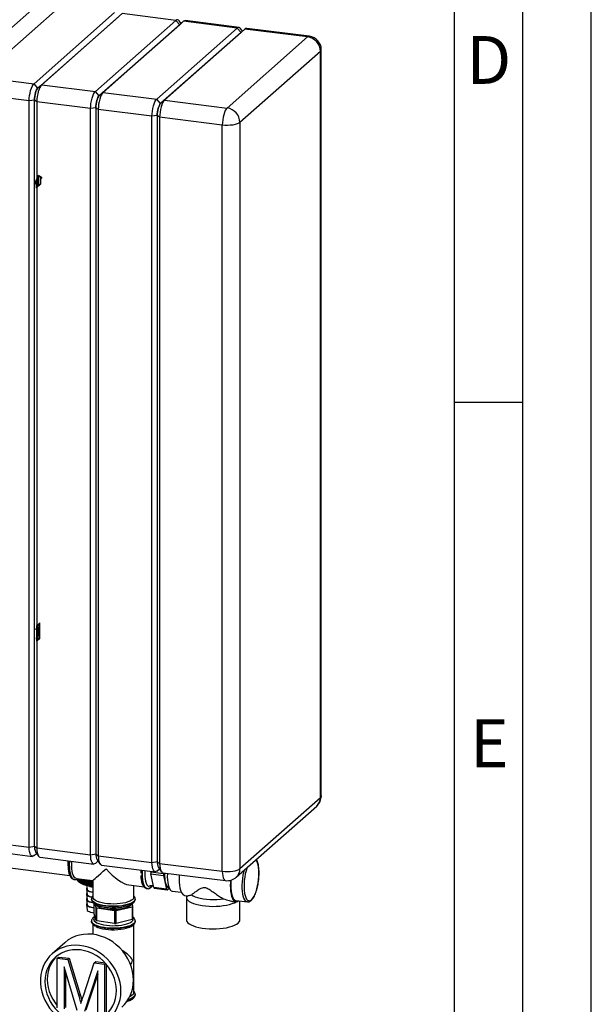
# Paper-space layout 'Blatt5' of a CAD drawing. Units: millimetres. Extents: x 0 to 4200, y 0 to 2970.
# Drawn here: x 3782 to 4200, y 544 to 1265 of the extents above; entities that cross this region are included whole.
import ezdxf

# ---------------------------------------------------------------- set-up
doc = ezdxf.new("R2010")
doc.units = ezdxf.units.MM
doc.header["$PDSIZE"] = -1
doc.linetypes.add('SLD-Durchgehend', pattern=[0])
doc.linetypes.add('SLD-Punktstrich', pattern=[19.05, 15.24, -1.27, 1.27, -1.27])
doc.layers.add('61', color=7, linetype='SLD-Durchgehend')
doc.layers.add('62', color=7, linetype='SLD-Durchgehend')
doc.layers.add('SLD-0', color=7, linetype='SLD-Durchgehend', lineweight=30)
doc.styles.add('SLDTEXTSTYLE0', font='TXT', dxfattribs={"width": 0.75})

psp = doc.layouts.new('Blatt5')

# ---------------------------------------------------------------- linework, layer by layer
at = {"color": 7, "linetype": 'SLD-Durchgehend', "ltscale": 10}
for p, q in [((3792.92, 1144.94), (3795.48, 1151.15)), ((3792.92, 1144.4), (3793.72, 1146.33)), ((3793.72, 1146.33), (3793.72, 1141.5)), ((3793.89, 1146.75), (3795.48, 1150.61)), ((3793.89, 1146.75), (3793.89, 1142.13)), ((3795.48, 1151.15), (3798.04, 1149.46)), ((3795.48, 1150.61), (3797.07, 1149.56)), ((3797.07, 1144.94), (3797.07, 1149.56)), ((3797.24, 1144.62), (3797.24, 1149.44)), ((3797.24, 1149.44), (3798.04, 1148.92)), ((3798.04, 1148.92), (3798.04, 1149.46)), ((3792.92, 1144.4), (3792.92, 1144.94)), ((3793.72, 1141.5), (3797.24, 1144.62)), ((3793.89, 1142.13), (3797.07, 1144.94)), ((3794.39, 821.59), (3796.57, 823.52)), ((3794.39, 819.57), (3794.39, 821.59)), ((3794.63, 821.15), (3796.31, 822.63)), ((3794.63, 812.33), (3796.31, 822.63)), ((3796.57, 812.02), (3796.57, 823.52)), ((3793.75, 819), (3794.39, 819.57)), ((3793.75, 818.34), (3793.75, 819)), ((3794.39, 818.91), (3793.75, 818.34)), ((3794.39, 812.78), (3794.39, 818.91)), ((3794.63, 812.33), (3794.63, 821.15)), ((3794.65, 810.98), (3796.33, 821.28)), ((3796.33, 812.46), (3796.33, 821.28)), ((3794.39, 812.78), (3793.75, 812.22)), ((3793.75, 812.22), (3793.75, 811.56)), ((3793.75, 811.56), (3794.39, 812.12)), ((3794.39, 810.09), (3794.39, 812.12)), ((3794.39, 810.09), (3796.57, 812.02)), ((3794.65, 810.98), (3796.33, 812.46))]:
    psp.add_line(p, q, dxfattribs=at)
at = {"color": 7, "linetype": 'SLD-Punktstrich', "ltscale": 10}
for p, q in [((3795.48, 1143.06), (3795.48, 1150.61)), ((3794.39, 810.09), (3796.57, 823.52)), ((3795.48, 816.81), (3794.39, 815.84)), ((3794.63, 821.15), (3796.33, 812.46))]:
    psp.add_line(p, q, dxfattribs=at)
at = {"color": 7, "linetype": 'SLD-Durchgehend', "ltscale": 10}
psp.add_point((3795.48, 816.81), dxfattribs=at)
at = {"layer": '61', "ltscale": 10}
psp.add_line((4200, 0), (4200, 2970), dxfattribs=at)
at = {"layer": '61', "color": 7, "linetype": 'SLD-Durchgehend', "lineweight": 30, "ltscale": 10}
psp.add_line((4150, 50), (4150, 2920), dxfattribs=at)
at = {"layer": '61', "color": 7, "linetype": 'SLD-Durchgehend', "ltscale": 10}
psp.add_line((4100, 474.54), (4100, 2870), dxfattribs=at)
at = {"layer": '62', "color": 7, "linetype": 'SLD-Durchgehend', "ltscale": 10}
psp.add_line((4100, 985), (4150, 985), dxfattribs=at)
at = {"layer": 'SLD-0', "ltscale": 10}
for p, q in [((3759.84, 1244.95), (3805.69, 1285.46)), ((3811.83, 1274.93), (3752.93, 1222.9)), ((3792.23, 1217.96), (3851.13, 1270)), ((3856.74, 1269.29), (3797.85, 1217.26)), ((3896.04, 1264.36), (3856.74, 1269.29)), ((3795.04, 1214.78), (3853.94, 1266.82)), ((3837.15, 1212.33), (3896.04, 1264.36)), ((3898.85, 1261.18), (3839.96, 1209.15)), ((3901.66, 1263.66), (3842.76, 1211.62)), ((3898.85, 1261.18), (3896.04, 1264.36)), ((3899.78, 1262), (3898.37, 1264.07)), ((3901.66, 1263.66), (3898.85, 1261.18)), ((3940.96, 1258.73), (3901.66, 1263.66)), ((3942.21, 1259.22), (3902.9, 1264.15)), ((3882.07, 1206.69), (3940.96, 1258.73)), ((3943.77, 1255.55), (3884.87, 1203.51)), ((3946.57, 1258.02), (3887.68, 1205.99)), ((3943.77, 1255.55), (3940.96, 1258.73)), ((3944.7, 1256.37), (3943.29, 1258.44)), ((3946.57, 1258.02), (3943.77, 1255.55)), ((3992.43, 1252.27), (3946.57, 1258.02)), ((3993.67, 1252.76), (3947.82, 1258.51)), ((3933.53, 1200.23), (3992.43, 1252.27)), ((4001.78, 1241.66), (3942.89, 1189.63)), ((4001.78, 695.71), (4001.78, 1241.66)), ((4002.43, 696.88), (4002.43, 1242.84)), ((3752.93, 1222.9), (3792.23, 1217.96)), ((3795.04, 1214.78), (3792.23, 1217.96)), ((3797.85, 1217.26), (3795.04, 1214.78)), ((3797.85, 1217.26), (3837.15, 1212.33)), ((3839.96, 1209.15), (3837.15, 1212.33)), ((3842.76, 1211.62), (3839.96, 1209.15)), ((3842.76, 1211.62), (3882.07, 1206.69)), ((3788.71, 1205.42), (3749.41, 1210.35)), ((3792.57, 1206), (3788.71, 1205.42)), ((3788.71, 659.46), (3788.71, 1205.42)), ((3794.32, 1204.71), (3792.57, 1206)), ((3792.57, 660.04), (3792.57, 1206)), ((3833.62, 1199.78), (3794.32, 1204.71)), ((3794.32, 1204.71), (3794.32, 658.76)), ((3884.87, 1203.51), (3882.07, 1206.69)), ((3887.68, 1205.99), (3884.87, 1203.51)), ((3887.68, 1205.99), (3933.53, 1200.23)), ((3837.49, 1200.36), (3833.62, 1199.78)), ((3833.62, 653.82), (3833.62, 1199.78)), ((3837.49, 1200.36), (3837.49, 654.41)), ((3839.24, 1199.08), (3837.49, 1200.36)), ((3878.54, 1194.15), (3839.24, 1199.08)), ((3839.24, 1199.08), (3839.24, 653.12)), ((3882.4, 1194.73), (3878.54, 1194.15)), ((3878.54, 648.19), (3878.54, 1194.15)), ((3882.4, 1194.73), (3882.4, 648.77)), ((3884.15, 1193.44), (3882.4, 1194.73)), ((3930.01, 1187.69), (3884.15, 1193.44)), ((3884.15, 1193.44), (3884.15, 647.48)), ((3942.89, 1189.63), (3942.89, 643.67)), ((3930.01, 641.73), (3930.01, 1187.69)), ((3942.89, 643.67), (4001.78, 695.71)), ((3940.15, 637.35), (3999.05, 689.39)), ((3749.41, 664.39), (3788.71, 659.46)), ((3751.69, 657.59), (3790.99, 652.65)), ((3788.71, 659.46), (3792.57, 660.04)), ((3792.57, 660.04), (3794.32, 658.76)), ((3793.41, 655.83), (3795.52, 652.73)), ((3794.32, 658.76), (3833.62, 653.82)), ((3792.23, 653.15), (3794.11, 654.8)), ((3796.6, 651.95), (3835.9, 647.02)), ((3833.62, 653.82), (3837.49, 654.41)), ((3837.15, 647.51), (3839.03, 649.17)), ((3837.49, 654.41), (3839.24, 653.12)), ((3838.33, 650.19), (3840.44, 647.1)), ((3839.24, 653.12), (3878.54, 648.19)), ((3878.54, 648.19), (3882.4, 648.77)), ((3882.4, 648.77), (3884.15, 647.48)), ((3769.1, 644.86), (3818.4, 638.67)), ((3841.52, 646.31), (3880.82, 641.38)), ((3877.72, 641.03), (3877.87, 641.75)), ((3882.07, 641.87), (3883.94, 643.53)), ((3883.24, 644.55), (3885.35, 641.46)), ((3884.15, 647.48), (3930.01, 641.73)), ((3821.65, 635.7), (3821.73, 635.69)), ((3823.18, 636.51), (3835.31, 634.99)), ((3823.6, 636.04), (3823.6, 635.85)), ((3823.61, 635.81), (3823.61, 636.04)), ((3823.66, 635.75), (3823.61, 635.81)), ((3823.66, 636.07), (3823.66, 635.63)), ((3823.68, 635.59), (3823.68, 636.08)), ((3823.76, 635.5), (3823.68, 635.59)), ((3823.76, 636.12), (3823.76, 635.41)), ((3823.78, 635.36), (3823.78, 636.13)), ((3823.89, 635.26), (3823.78, 635.36)), ((3823.89, 636.19), (3823.89, 635.19)), ((3823.91, 635.14), (3823.91, 636.21)), ((3824.04, 635.02), (3823.91, 635.14)), ((3824.04, 636.28), (3824.04, 634.97)), ((3824.08, 634.93), (3824.08, 636.29)), ((3824.23, 634.78), (3824.08, 634.93)), ((3824.23, 636.38), (3824.23, 634.75)), ((3824.27, 634.71), (3824.27, 636.37)), ((3824.45, 634.55), (3824.27, 634.71)), ((3824.45, 636.35), (3824.45, 634.54)), ((3824.47, 634.52), (3825.41, 633.7)), ((3824.5, 634.5), (3824.5, 636.35)), ((3824.7, 636.32), (3824.7, 634.33)), ((3824.75, 634.29), (3824.75, 636.31)), ((3824.98, 636.29), (3824.98, 634.13)), ((3825.04, 634.09), (3825.04, 636.28)), ((3825.29, 636.25), (3825.29, 633.93)), ((3825.35, 633.89), (3825.35, 636.24)), ((3825.63, 636.2), (3825.63, 633.73)), ((3825.7, 633.7), (3825.7, 636.2)), ((3826, 636.16), (3826, 633.55)), ((3826.07, 633.51), (3826.07, 636.15)), ((3826.39, 636.11), (3826.39, 633.36)), ((3826.47, 633.33), (3826.47, 636.1)), ((3826.81, 636.06), (3826.81, 633.19)), ((3826.89, 633.16), (3826.89, 636.05)), ((3827.25, 636), (3827.25, 633.02)), ((3827.34, 632.99), (3827.34, 635.99)), ((3827.72, 635.94), (3827.72, 632.86)), ((3827.81, 632.83), (3827.81, 635.93)), ((3828.21, 635.88), (3828.21, 632.7)), ((3828.3, 632.67), (3828.3, 635.87)), ((3828.72, 635.82), (3828.72, 632.56)), ((3828.82, 632.53), (3828.82, 635.8)), ((3829.25, 635.75), (3829.25, 632.42)), ((3829.35, 632.39), (3829.35, 635.74)), ((3829.8, 635.68), (3829.8, 632.29)), ((3829.91, 632.27), (3829.91, 635.67)), ((3830.35, 631.95), (3830.35, 635.61)), ((3830.37, 635.61), (3830.37, 632.17)), ((3830.48, 632.15), (3830.48, 635.6)), ((3830.92, 631.84), (3830.92, 635.54)), ((3830.96, 635.54), (3830.96, 632.06)), ((3831.07, 632.04), (3831.07, 635.52)), ((3831.49, 631.74), (3831.49, 635.47)), ((3831.56, 635.46), (3831.56, 631.96)), ((3831.67, 631.94), (3831.67, 635.45)), ((3832.09, 631.64), (3832.09, 635.39)), ((3832.17, 635.38), (3832.17, 631.87)), ((3832.29, 631.85), (3832.29, 635.37)), ((3832.69, 631.56), (3832.69, 635.32)), ((3832.8, 635.3), (3832.8, 631.79)), ((3832.92, 631.77), (3832.92, 635.29)), ((3833.31, 631.49), (3833.31, 635.24)), ((3833.44, 635.22), (3833.44, 631.71)), ((3833.56, 631.7), (3833.56, 635.21)), ((3833.93, 631.42), (3833.93, 635.16)), ((3834.09, 635.14), (3834.09, 631.65)), ((3834.21, 631.64), (3834.21, 635.13)), ((3834.57, 631.37), (3834.57, 635.08)), ((3834.74, 635.06), (3834.74, 631.6)), ((3834.87, 631.59), (3834.87, 635.04)), ((3835.21, 631.33), (3835.21, 635)), ((3835.31, 634.99), (3835.31, 622.77)), ((3877.69, 639.86), (3887.05, 638.69)), ((3879.86, 629.73), (3877.69, 639.86)), ((3887.08, 639.86), (3877.72, 641.03)), ((3886.44, 640.68), (3932.29, 634.92)), ((3887.05, 638.69), (3889.22, 628.56)), ((3887.23, 640.58), (3887.08, 639.86)), ((3830.58, 628.52), (3831.08, 624.76)), ((3830.67, 631.56), (3831.08, 628.53)), ((3861.58, 631.69), (3872.71, 630.3)), ((3865.31, 622.77), (3865.31, 631.22)), ((3874.91, 629.01), (3874.99, 629)), ((3874.91, 629.01), (3874.99, 629)), ((3876.74, 631.55), (3879.55, 631.2)), ((3889.22, 628.56), (3879.86, 629.73)), ((3880.22, 629.4), (3889.57, 628.23)), ((3889.57, 628.23), (3891.13, 629.29)), ((3890.77, 629.79), (3890.93, 629.77)), ((3893.3, 627.21), (3899.98, 626.37)), ((3830.58, 624.75), (3831.08, 620.99)), ((3830.58, 620.98), (3831.08, 617.21)), ((3834.31, 621.43), (3834.31, 621.35)), ((3866.31, 621.35), (3866.31, 621.43)), ((3902.41, 624.05), (3904.49, 623.79)), ((3903.8, 622.56), (3903.8, 606.06)), ((3937.75, 619.61), (3939.84, 619.35)), ((3939.96, 620.34), (3948.39, 619.29)), ((3942.8, 606.06), (3942.8, 619.99)), ((3830.58, 617.21), (3831.08, 613.44)), ((3836.19, 610.53), (3836.19, 618.18)), ((3836.83, 617.77), (3837.57, 615.26)), ((3837.57, 615.26), (3837.57, 605.83)), ((3838.28, 614.93), (3851.2, 612.98)), ((3838.28, 605.5), (3838.28, 614.93)), ((3851.2, 612.98), (3851.2, 603.55)), ((3852.4, 613.02), (3863.94, 615.77)), ((3852.4, 603.59), (3852.4, 613.02)), ((3864.44, 616.14), (3863.94, 617.84)), ((3863.94, 615.77), (3863.94, 606.34)), ((3864.44, 606.71), (3864.44, 616.14)), ((3834.31, 605.32), (3834.31, 605.24)), ((3837.57, 605.83), (3836.19, 610.53)), ((3837.06, 607.55), (3837.06, 606.74)), ((3851.2, 603.55), (3838.28, 605.5)), ((3863.94, 606.34), (3852.4, 603.59)), ((3866.31, 605.24), (3866.31, 605.32)), ((3835.31, 602.86), (3835.31, 595.56)), ((3865.31, 552.99), (3865.31, 602.85)), ((3814.65, 589.44), (3805.48, 581.34)), ((3809.22, 578.06), (3810.28, 578.99)), ((3809.22, 541.73), (3809.22, 578.06)), ((3809.22, 578.06), (3816.87, 577.1)), ((3810.28, 578.99), (3817.93, 578.03)), ((3816.87, 577.1), (3817.93, 578.03)), ((3816.87, 577.1), (3824.93, 550.6)), ((3817.93, 578.03), (3825.98, 551.53)), ((3823.86, 539.89), (3814.3, 571.83)), ((3814.3, 571.83), (3814.3, 541.09)), ((3828.32, 550.61), (3836.3, 574.66)), ((3836.3, 574.66), (3837.36, 575.59)), ((3836.3, 574.66), (3843.88, 573.71)), ((3837.36, 575.59), (3844.27, 574.73)), ((3843.88, 573.71), (3844.61, 574.35)), ((3843.88, 573.71), (3843.88, 537.38)), ((3844.94, 573.98), (3844.94, 538.32)), ((3815.36, 568.3), (3815.36, 542.03)), ((3838.8, 568.76), (3829.18, 539.23)), ((3838.8, 566.44), (3830.24, 540.16)), ((3838.8, 538.02), (3838.8, 568.76)), ((3824.93, 550.6), (3825.98, 551.53)), ((3866.31, 551.57), (3866.31, 551.65))]:
    psp.add_line(p, q, dxfattribs=at)
at = {"layer": 'SLD-0', "ltscale": 10, "flags": 128}
for points in [[(3902.9, 1264.15), (3902.35, 1264.08), (3901.66, 1263.66)], [(3947.82, 1258.51), (3947.26, 1258.45), (3946.57, 1258.02)], [(3993.67, 1252.76), (3993.11, 1252.69), (3992.43, 1252.27)], [(4001.78, 1241.66), (4002.29, 1242.29), (4002.43, 1242.84)], [(3788.71, 1205.42), (3788.78, 1207.32), (3788.98, 1209.26), (3789.3, 1211.18), (3789.74, 1213), (3790.27, 1214.64), (3790.88, 1216.05), (3791.55, 1217.17), (3792.23, 1217.96)], [(3792.57, 1206), (3792.62, 1207.33), (3792.76, 1208.69), (3792.99, 1210.04), (3793.3, 1211.31), (3793.67, 1212.46), (3794.1, 1213.45), (3794.56, 1214.23), (3795.04, 1214.78)], [(3795.04, 1214.78), (3794.56, 1214.23), (3794.1, 1213.45), (3793.67, 1212.46), (3793.3, 1211.31), (3792.99, 1210.04), (3792.76, 1208.69), (3792.62, 1207.33), (3792.57, 1206)], [(3797.85, 1217.26), (3797.16, 1216.47), (3796.5, 1215.35), (3795.89, 1213.94), (3795.35, 1212.29), (3794.92, 1210.48), (3794.59, 1208.56), (3794.39, 1206.61), (3794.32, 1204.71)], [(3833.62, 1199.78), (3833.69, 1201.68), (3833.89, 1203.63), (3834.22, 1205.55), (3834.66, 1207.36), (3835.19, 1209.01), (3835.8, 1210.42), (3836.46, 1211.54), (3837.15, 1212.33)], [(3842.76, 1211.62), (3842.08, 1210.83), (3841.41, 1209.71), (3840.81, 1208.3), (3840.27, 1206.66), (3839.83, 1204.84), (3839.51, 1202.92), (3839.31, 1200.98), (3839.24, 1199.08)], [(3839.96, 1209.15), (3839.48, 1208.59), (3839.01, 1207.81), (3838.59, 1206.82), (3838.21, 1205.67), (3837.9, 1204.4), (3837.68, 1203.06), (3837.54, 1201.69), (3837.49, 1200.36)], [(3837.49, 1200.36), (3837.54, 1201.69), (3837.68, 1203.06), (3837.9, 1204.4), (3838.21, 1205.67), (3838.59, 1206.82), (3839.01, 1207.81), (3839.48, 1208.59), (3839.96, 1209.15)], [(3878.54, 1194.15), (3878.61, 1196.04), (3878.81, 1197.99), (3879.13, 1199.91), (3879.57, 1201.73), (3880.11, 1203.37), (3880.72, 1204.78), (3881.38, 1205.9), (3882.07, 1206.69)], [(3884.87, 1203.51), (3884.39, 1202.96), (3883.93, 1202.17), (3883.5, 1201.19), (3883.13, 1200.03), (3882.82, 1198.76), (3882.59, 1197.42), (3882.45, 1196.06), (3882.4, 1194.73)], [(3882.4, 1194.73), (3882.45, 1196.06), (3882.59, 1197.42), (3882.82, 1198.76), (3883.13, 1200.03), (3883.5, 1201.19), (3883.93, 1202.17), (3884.39, 1202.96), (3884.87, 1203.51)], [(3887.68, 1205.99), (3886.99, 1205.2), (3886.33, 1204.08), (3885.72, 1202.67), (3885.19, 1201.02), (3884.75, 1199.2), (3884.42, 1197.29), (3884.22, 1195.34), (3884.15, 1193.44)], [(3933.53, 1200.23), (3932.84, 1199.44), (3932.18, 1198.32), (3931.57, 1196.91), (3931.04, 1195.27), (3930.6, 1193.45), (3930.27, 1191.53), (3930.07, 1189.59), (3930.01, 1187.69)], [(3942.89, 1189.63), (3942.02, 1189.04), (3940.83, 1188.53), (3939.35, 1188.1), (3937.66, 1187.77), (3935.8, 1187.56), (3933.86, 1187.47), (3931.9, 1187.52), (3930.01, 1187.69)], [(4002.43, 696.88), (4002.29, 696.34), (4001.78, 695.71)], [(3792.23, 653.15), (3791.55, 652.72), (3790.88, 652.67), (3790.27, 653.01), (3789.74, 653.71), (3789.3, 654.75), (3788.98, 656.09), (3788.78, 657.68), (3788.71, 659.46)], [(3794.32, 658.76), (3794.39, 656.98), (3794.59, 655.38), (3794.92, 654.04), (3795.35, 653), (3795.89, 652.3), (3796.5, 651.97), (3796.6, 651.95)], [(3818.09, 649.25), (3818.07, 648.89), (3818, 646.59)], [(3818.08, 646.58), (3818.15, 648.88), (3818.17, 649.24)], [(3823.18, 636.51), (3822.88, 636.58), (3822.17, 636.98), (3821.53, 637.73), (3820.97, 638.79), (3820.5, 640.15), (3820.14, 641.77), (3819.9, 643.62), (3819.77, 645.65), (3819.77, 647.82), (3819.83, 649.04)], [(3837.15, 647.51), (3836.46, 647.08), (3835.8, 647.04), (3835.19, 647.37), (3834.66, 648.07), (3834.22, 649.11), (3833.89, 650.45), (3833.69, 652.04), (3833.62, 653.82)], [(3839.24, 653.12), (3839.31, 651.34), (3839.51, 649.75), (3839.83, 648.41), (3840.27, 647.36), (3840.81, 646.66), (3841.41, 646.33), (3841.52, 646.31)], [(3956.84, 640.37), (3956.78, 642.55), (3956.59, 644.56), (3956.27, 646.36), (3955.85, 647.9), (3955.31, 649.16), (3954.69, 650.09), (3954.64, 650.15)], [(3818, 646.59), (3818.07, 644.39), (3818.25, 642.36), (3818.56, 640.53), (3818.98, 638.95), (3819.51, 637.65), (3820.13, 636.67), (3820.82, 636.01), (3821.58, 635.71), (3821.65, 635.7)], [(3821.76, 635.68), (3821.66, 635.7), (3820.9, 636), (3820.21, 636.66), (3819.59, 637.64), (3819.06, 638.94), (3818.64, 640.52), (3818.33, 642.35), (3818.15, 644.38), (3818.08, 646.58)], [(3870.36, 642.69), (3870.35, 642.59), (3870.29, 640.38)], [(3871.34, 642.57), (3871.32, 642.21), (3871.26, 639.9), (3871.32, 637.71), (3871.51, 635.68), (3871.82, 633.85), (3872.24, 632.27), (3872.77, 630.97), (3873.38, 629.98), (3874.08, 629.33), (3874.84, 629.02), (3874.91, 629.01)], [(3871.34, 639.89), (3871.4, 642.2), (3871.42, 642.56)], [(3873.33, 642.32), (3873.27, 640.18), (3873.34, 638.1), (3873.52, 636.18), (3873.83, 634.47), (3874.25, 633.01), (3874.77, 631.84), (3875.38, 630.98), (3876.07, 630.47), (3876.81, 630.3), (3877.59, 630.49), (3878.39, 631.03), (3878.68, 631.31)], [(3882.07, 641.87), (3881.38, 641.45), (3880.72, 641.4), (3880.11, 641.73), (3879.57, 642.43), (3879.13, 643.47), (3878.81, 644.82), (3878.61, 646.41), (3878.54, 648.19)], [(3884.15, 647.48), (3884.22, 645.7), (3884.42, 644.11), (3884.75, 642.77), (3885.19, 641.73), (3885.72, 641.03), (3886.33, 640.69), (3886.44, 640.68)], [(3930.01, 641.73), (3931.9, 641.56), (3933.86, 641.52), (3935.8, 641.6), (3937.66, 641.81), (3939.35, 642.14), (3940.83, 642.57), (3942.02, 643.09), (3942.89, 643.67)], [(3930.01, 641.73), (3930.07, 639.95), (3930.27, 638.36), (3930.6, 637.02), (3931.04, 635.97), (3931.57, 635.27), (3932.18, 634.94), (3932.29, 634.92)], [(3948.41, 619.28), (3947.78, 619.47), (3947.05, 620.01), (3946.4, 620.89), (3945.83, 622.08), (3945.37, 623.56), (3945, 625.3), (3944.76, 627.26), (3944.64, 629.4), (3944.64, 631.67), (3944.76, 634.02), (3945, 636.42), (3945.37, 638.79), (3945.83, 641.1), (3946.24, 642.73)], [(3875.01, 629), (3874.92, 629.01), (3874.16, 629.32), (3873.47, 629.97), (3872.85, 630.96), (3872.32, 632.26), (3871.9, 633.84), (3871.59, 635.67), (3871.4, 637.7), (3871.34, 639.89)], [(3887.79, 640.51), (3887.79, 640.46), (3887.75, 638.37), (3887.84, 636.4), (3888.06, 634.61), (3888.4, 633.04), (3888.84, 631.75), (3889.38, 630.76), (3890.01, 630.11), (3890.7, 629.8), (3890.77, 629.79)], [(3889.84, 640.25), (3889.83, 640.05), (3889.76, 637.76)], [(3889.76, 637.76), (3889.83, 635.58), (3890.02, 633.57), (3890.33, 631.77), (3890.76, 630.23), (3891.29, 628.97), (3891.92, 628.04), (3892.62, 627.44), (3893.3, 627.21)], [(3898.53, 639.16), (3898.48, 638.36), (3898.42, 635.96)], [(3898.42, 635.96), (3898.48, 633.67), (3898.67, 631.53), (3898.97, 629.6), (3899.4, 627.9), (3899.92, 626.49), (3900.55, 625.37), (3901.25, 624.58), (3902.02, 624.14), (3902.41, 624.05)], [(3936.01, 635.16), (3935.91, 633.67), (3935.85, 631.26)], [(3936.35, 635.25), (3936.26, 633.9), (3936.2, 631.57)], [(3946.34, 625.42), (3946.68, 623.92), (3947.16, 622.52), (3947.74, 621.42), (3948.4, 620.65), (3949.14, 620.23), (3949.93, 620.17), (3950.75, 620.47), (3951.58, 621.12), (3952.42, 622.11), (3953.22, 623.42), (3953.99, 625.01), (3954.69, 626.85), (3955.31, 628.89), (3955.85, 631.08), (3956.27, 633.38), (3956.59, 635.74), (3956.78, 638.08), (3956.84, 640.37)], [(3825.41, 633.7), (3825.96, 633.28), (3827.08, 632.67), (3828.49, 632.13), (3830.14, 631.67), (3832, 631.32), (3834.01, 631.06), (3835.31, 630.96)], [(3830.96, 629.39), (3830.63, 628.94), (3830.6, 628.42), (3830.91, 627.91), (3831.56, 627.43), (3832.5, 627.02), (3833.71, 626.68), (3835.1, 626.44), (3835.31, 626.42)], [(3831.08, 628.53), (3831.23, 628.15), (3831.73, 627.68), (3832.54, 627.25), (3833.63, 626.9), (3834.93, 626.65), (3835.31, 626.6)], [(3935.85, 631.26), (3935.91, 628.97), (3936.1, 626.84), (3936.4, 624.9), (3936.83, 623.21), (3937.35, 621.79), (3937.98, 620.67), (3938.68, 619.89), (3939.45, 619.44), (3940.28, 619.35), (3941.14, 619.61), (3941.89, 620.1)], [(3936.2, 631.57), (3936.26, 629.36), (3936.45, 627.31), (3936.75, 625.46), (3937.16, 623.84), (3937.68, 622.5), (3938.3, 621.47), (3938.99, 620.76), (3939.74, 620.39), (3939.96, 620.34)], [(3830.96, 625.62), (3830.63, 625.17), (3830.6, 624.65), (3830.91, 624.14), (3831.56, 623.66), (3832.5, 623.25), (3833.71, 622.91), (3834.59, 622.74)], [(3830.96, 621.85), (3830.63, 621.4), (3830.6, 620.88), (3830.91, 620.36), (3831.56, 619.89), (3832.5, 619.47), (3833.71, 619.14), (3835.1, 618.9), (3835.35, 618.87)], [(3831.08, 624.76), (3831.23, 624.38), (3831.73, 623.9), (3832.54, 623.48), (3833.63, 623.13), (3834.67, 622.92)], [(3831.08, 620.99), (3831.23, 620.61), (3831.73, 620.13), (3832.54, 619.71), (3833.63, 619.36), (3834.93, 619.1), (3835.17, 619.07)], [(3844.67, 616.45), (3842.5, 616.78), (3840.51, 617.22), (3838.73, 617.76), (3837.22, 618.37), (3835.99, 619.05), (3835.09, 619.79), (3834.53, 620.57), (3834.32, 621.36), (3834.31, 621.42)], [(3834.31, 621.35), (3834.32, 621.28), (3834.53, 620.49), (3835.09, 619.71), (3835.99, 618.97), (3837.22, 618.29), (3838.73, 617.67), (3840.51, 617.14), (3842.5, 616.7), (3844.67, 616.37), (3846.97, 616.14), (3849.34, 616.03), (3851.73, 616.04), (3854.09, 616.17), (3856.36, 616.42), (3858.5, 616.77), (3860.46, 617.23), (3862.19, 617.78), (3863.66, 618.41), (3864.82, 619.1), (3865.67, 619.85), (3866.17, 620.63), (3866.31, 621.35)], [(3865.31, 622.77), (3865.31, 622.69), (3865.1, 621.93), (3864.54, 621.18), (3863.65, 620.48), (3862.45, 619.83), (3860.96, 619.25), (3859.22, 618.75), (3857.27, 618.34), (3855.16, 618.04), (3852.94, 617.85), (3850.65, 617.77), (3848.36, 617.81), (3846.11, 617.97), (3843.97, 618.24), (3841.97, 618.62), (3840.16, 619.09), (3838.59, 619.65), (3837.3, 620.28), (3836.32, 620.97), (3835.66, 621.7), (3835.34, 622.46), (3835.31, 622.77)], [(3866.31, 621.43), (3866.17, 620.71), (3865.67, 619.93), (3864.82, 619.19), (3863.66, 618.49), (3862.19, 617.86), (3860.46, 617.31), (3858.5, 616.85), (3856.36, 616.5), (3854.09, 616.25), (3851.73, 616.12), (3849.34, 616.11), (3846.97, 616.22), (3844.67, 616.45)], [(3904.18, 623.83), (3903.88, 623.13), (3903.83, 622.24), (3904.14, 621.36), (3904.81, 620.51), (3905.82, 619.69), (3907.16, 618.92), (3908.8, 618.22), (3910.71, 617.61), (3912.86, 617.08), (3915.2, 616.66), (3917.69, 616.35), (3920.28, 616.15), (3922.93, 616.07), (3925.59, 616.12), (3928.21, 616.28), (3930.73, 616.56), (3933.12, 616.95), (3935.32, 617.45), (3937.3, 618.04), (3939.02, 618.72), (3940.24, 619.34)], [(3907.54, 624.52), (3908.68, 623.76), (3910.14, 623.07), (3911.89, 622.45), (3913.91, 621.93), (3916.13, 621.51), (3918.52, 621.21), (3921.01, 621.04), (3923.56, 620.99), (3926.1, 621.06), (3928.58, 621.26), (3930.93, 621.59)], [(3830.96, 618.08), (3830.63, 617.63), (3830.6, 617.1), (3830.91, 616.59), (3831.56, 616.12), (3832.5, 615.7), (3833.71, 615.37), (3835.1, 615.13), (3836.19, 615.03)], [(3831.08, 617.21), (3831.23, 616.83), (3831.73, 616.36), (3832.54, 615.94), (3833.63, 615.59), (3834.93, 615.33), (3836.19, 615.2)], [(3831.08, 613.44), (3831.23, 613.06), (3831.73, 612.59), (3832.54, 612.17), (3833.63, 611.82), (3834.93, 611.56), (3836.19, 611.42)], [(3862.38, 616.23), (3861.31, 615.59), (3859.95, 615.02), (3858.32, 614.53), (3856.47, 614.14), (3854.46, 613.86), (3852.33, 613.69), (3850.15, 613.64), (3847.97, 613.71), (3845.85, 613.9), (3843.86, 614.2), (3842.04, 614.6), (3840.45, 615.1), (3839.13, 615.68), (3838.11, 616.33), (3837.43, 617.02), (3837.14, 617.58)], [(3863.45, 617.47), (3863.12, 616.91), (3862.38, 616.23)], [(3866.31, 605.37), (3866.28, 604.99), (3865.96, 604.21), (3865.29, 603.44), (3864.28, 602.72), (3862.96, 602.06), (3861.36, 601.46), (3859.51, 600.96), (3857.45, 600.55), (3855.24, 600.25), (3852.91, 600.06), (3850.53, 599.99), (3848.14, 600.04), (3845.81, 600.21), (3843.57, 600.49), (3841.48, 600.88), (3839.59, 601.37), (3837.94, 601.94), (3836.57, 602.59), (3835.5, 603.31), (3834.77, 604.06), (3834.38, 604.85), (3834.31, 605.29)], [(3834.31, 605.24), (3834.38, 604.77), (3834.77, 603.98), (3835.5, 603.23), (3836.57, 602.51), (3837.94, 601.86), (3839.59, 601.29), (3841.48, 600.8), (3843.57, 600.41), (3845.81, 600.13), (3848.14, 599.96), (3850.53, 599.91), (3852.91, 599.98), (3855.24, 600.17), (3857.45, 600.47), (3859.51, 600.88), (3861.36, 601.38), (3862.96, 601.98), (3864.28, 602.64), (3865.29, 603.36)], [(3836.75, 608.44), (3836.11, 607.71), (3835.83, 606.96), (3835.9, 606.2), (3836.33, 605.46), (3837.1, 604.74), (3838.2, 604.08), (3839.6, 603.48), (3841.26, 602.96), (3843.14, 602.54), (3845.2, 602.22), (3847.39, 602.01), (3849.64, 601.91), (3851.92, 601.94), (3854.15, 602.08), (3856.29, 602.34), (3858.29, 602.7), (3860.08, 603.17), (3861.64, 603.72), (3862.92, 604.35), (3863.88, 605.03), (3864.52, 605.76), (3864.8, 606.51), (3864.73, 607.27), (3864.44, 607.82)], [(3903.8, 606.06), (3903.83, 605.74), (3904.14, 604.86), (3904.81, 604), (3905.82, 603.18), (3907.16, 602.42), (3908.8, 601.72), (3910.71, 601.1), (3912.86, 600.58), (3915.2, 600.16), (3917.69, 599.84), (3920.28, 599.65), (3922.93, 599.57), (3925.59, 599.61), (3928.21, 599.78), (3930.73, 600.06), (3933.12, 600.45), (3935.32, 600.95), (3937.3, 601.54), (3939.02, 602.22), (3940.44, 602.97), (3941.55, 603.77), (3942.32, 604.62), (3942.73, 605.5), (3942.8, 606.06)], [(3837.58, 601.27), (3837.6, 601.26), (3838.96, 600.64), (3840.59, 600.1), (3842.45, 599.65), (3844.49, 599.3), (3846.67, 599.06), (3848.93, 598.93), (3851.23, 598.92), (3853.5, 599.03), (3855.7, 599.25), (3857.78, 599.57), (3859.68, 600), (3861.36, 600.53), (3862, 600.78)], [(3864.98, 562.13), (3864.81, 565.31), (3864.31, 568.5), (3863.49, 571.65), (3862.34, 574.74), (3860.9, 577.72), (3859.16, 580.58), (3857.16, 583.26), (3854.91, 585.75), (3852.45, 588.01), (3849.79, 590.02), (3846.96, 591.76), (3844.01, 593.2), (3840.96, 594.33), (3837.85, 595.14), (3834.72, 595.62), (3831.59, 595.76), (3828.51, 595.56), (3825.5, 595.03), (3822.61, 594.16), (3819.87, 592.97), (3817.3, 591.48), (3814.94, 589.69), (3814.65, 589.44)], [(3855.81, 554.03), (3855.64, 557.21), (3855.14, 560.39), (3854.32, 563.55), (3853.18, 566.64), (3851.73, 569.62), (3849.99, 572.47), (3847.99, 575.16), (3845.74, 577.65), (3843.28, 579.91), (3840.62, 581.92), (3837.79, 583.66), (3834.84, 585.1), (3831.79, 586.23), (3828.69, 587.04), (3825.55, 587.52), (3822.42, 587.66), (3819.34, 587.46), (3816.33, 586.93), (3813.44, 586.06), (3810.7, 584.87), (3808.13, 583.38), (3805.77, 581.59), (3803.64, 579.54), (3801.77, 577.23), (3800.18, 574.71), (3798.88, 571.99), (3797.9, 569.11), (3797.23, 566.11), (3796.9, 563.01), (3796.9, 559.84), (3797.23, 556.66), (3797.9, 553.48), (3798.88, 550.36), (3800.18, 547.32), (3801.77, 544.39), (3803.64, 541.62), (3805.77, 539.03), (3808.13, 536.65), (3810.7, 534.51), (3813.44, 532.64), (3816.33, 531.04), (3819.34, 529.75), (3822.42, 528.78), (3825.55, 528.14), (3828.69, 527.83), (3831.79, 527.86), (3834.84, 528.22), (3837.79, 528.93), (3840.62, 529.96), (3843.28, 531.3), (3845.74, 532.94), (3847.99, 534.87), (3849.99, 537.05), (3851.73, 539.46), (3853.18, 542.09), (3854.32, 544.89), (3855.14, 547.84), (3855.64, 550.9), (3855.81, 554.03)], [(3852.53, 554.44), (3852.37, 557.42), (3851.88, 560.4), (3851.06, 563.35), (3849.94, 566.22), (3848.52, 568.99), (3846.82, 571.62), (3844.86, 574.07), (3842.67, 576.32), (3840.27, 578.34), (3837.7, 580.09), (3834.99, 581.57), (3832.16, 582.74), (3829.27, 583.6), (3826.33, 584.13), (3823.4, 584.33), (3820.5, 584.2), (3817.68, 583.74), (3814.97, 582.94), (3812.39, 581.84), (3810, 580.42), (3807.81, 578.72), (3805.85, 576.76), (3804.15, 574.56), (3802.73, 572.15), (3801.6, 569.55), (3800.79, 566.81), (3800.3, 563.95), (3800.13, 561.02), (3800.3, 558.04), (3800.79, 555.06), (3801.6, 552.11), (3802.73, 549.24), (3804.15, 546.47), (3805.85, 543.84), (3807.81, 541.39), (3810, 539.14), (3812.39, 537.12), (3814.97, 535.37), (3817.68, 533.9), (3820.5, 532.72), (3823.4, 531.86), (3826.33, 531.33), (3829.27, 531.13), (3832.16, 531.26), (3834.99, 531.72), (3837.7, 532.52), (3840.27, 533.63), (3842.67, 535.04), (3844.86, 536.74), (3846.82, 538.7), (3848.52, 540.9), (3849.94, 543.31), (3851.06, 545.91), (3851.88, 548.65), (3852.37, 551.51), (3852.53, 554.44)], [(3808.7, 579.47), (3807.61, 578.32), (3805.91, 576.12), (3804.49, 573.71), (3803.37, 571.11), (3802.55, 568.37), (3802.06, 565.51), (3801.9, 562.58), (3802.06, 559.6), (3802.55, 556.62), (3803.37, 553.67), (3804.49, 550.8), (3805.91, 548.03), (3807.61, 545.4), (3809.22, 543.35)], [(3860.91, 547.58), (3861.36, 547.72), (3862.96, 548.31), (3864.28, 548.97), (3865.29, 549.69), (3865.96, 550.46), (3866.28, 551.25), (3866.31, 551.57)], [(3866.31, 551.7), (3866.28, 551.33), (3865.96, 550.54), (3865.29, 549.78), (3864.28, 549.05), (3862.96, 548.39), (3861.36, 547.8), (3860.97, 547.68)], [(3864.35, 551.23), (3863.38, 550.53), (3862.23, 549.95)]]:
    psp.add_lwpolyline(points, dxfattribs=at)
at = {"layer": 'SLD-0', "ltscale": 100}
for centre, radius, start, end in [((3897.11, 1263.42), 1.42, 27.43807, 138.34444), ((3942.02, 1257.78), 1.42, 27.43807, 138.34444), ((3990.87, 1241.46), 10.92, 1.05948, 81.79627), ((3992.43, 1242.84), 10, 0, 82.84722), ((3931.97, 1189.43), 10.92, 1.05948, 81.79627), ((3992.43, 696.88), 10, 311.46214, 0), ((3993.44, 695.56), 8.34, 312.20468, 0.97211), ((3800.11, 659.35), 7.57, 174.75227, 207.74705), ((3800.56, 659.44), 8.01, 175.67646, 206.82286), ((3845.03, 653.71), 7.57, 174.75227, 207.74705), ((3845.47, 653.8), 8.01, 175.67646, 206.82286), ((3889.94, 648.08), 7.57, 174.75227, 207.74705), ((3890.39, 648.17), 8.01, 175.67646, 206.82286), ((3934.55, 643.53), 8.34, 312.20468, 0.97211), ((3986.07, 631.27), 40.16, 160.94077, 188.37707), ((3825.22, 636.18), 1.65, 191.58321, 193.0947), ((3825.39, 636.23), 1.83, 199.32955, 200.74061), ((3825.65, 636.35), 2.11, 206.48378, 207.76805), ((3825.98, 636.54), 2.49, 212.94536, 214.09367), ((3826.38, 636.84), 3, 218.69541, 219.71126), ((3826.85, 637.26), 3.63, 223.77011, 224.66433), ((3827.38, 637.82), 4.4, 228.23473, 229.02135), ((3827.96, 638.53), 5.31, 232.16487, 232.85841), ((3828.58, 639.39), 6.38, 235.63523, 236.24925), ((3918.73, 639.33), 41.04, 177.62581, 179.25972), ((3928.09, 638.16), 41.04, 177.62581, 179.25972), ((3933.53, 644.84), 10, 262.84722, 311.46214), ((3829.24, 640.42), 7.6, 238.71401, 239.26055), ((3829.91, 641.61), 8.97, 241.46088, 241.9503), ((3830.6, 642.96), 10.48, 243.92679, 244.36784), ((3831.29, 644.46), 12.13, 246.15467, 246.55469), ((3831.98, 646.1), 13.91, 248.18047, 248.54561), ((3832.65, 647.87), 15.8, 250.03426, 250.36965), ((3833.29, 649.75), 17.79, 251.74118, 252.05113), ((3833.9, 651.72), 19.85, 253.32237, 253.6105), ((3834.48, 653.74), 21.96, 254.79563, 255.06501), ((3835.01, 655.81), 24.09, 256.17605, 256.42928), ((3835.49, 657.89), 26.22, 257.47651, 257.71583), ((3835.92, 659.94), 28.32, 258.70807, 258.93541), ((3836.29, 661.95), 30.36, 259.8803, 260.09732), ((3835.99, 639.82), 9.65, 240.00788, 266.00627), ((3836.61, 663.88), 32.32, 261.00152, 261.20969), ((3836.88, 665.7), 34.16, 262.07907, 262.2797), ((3837.1, 667.39), 35.86, 263.11946, 263.31369), ((3837.26, 668.91), 37.4, 264.12851, 264.31739), ((3837.39, 670.25), 38.74, 265.11149, 265.29597), ((3837.47, 671.39), 39.88, 266.07325, 266.25421), ((3882.04, 631.69), 2.93, 222.09196, 231.59676), ((3891.39, 630.52), 2.93, 222.09196, 231.59676), ((3843.03, 626.07), 12.11, 243.20655, 246.89577), ((3850.33, 658.17), 45.2, 271.10137, 272.63419), ((3860.55, 620.92), 6.16, 303.37887, 309.16608), ((3843.03, 616.64), 12.11, 243.20655, 246.89577), ((3860.55, 611.49), 6.16, 303.37887, 309.16608), ((3863.83, 605.38), 2.49, 305.81314, 356.81915), ((3850.33, 648.74), 45.2, 271.10137, 272.63419), ((3838.78, 561.66), 26.2, 312.13665, 1.04014), ((3863, 553.11), 2.32, 305.68982, 356.94247)]:
    psp.add_arc(centre, radius, start, end, dxfattribs=at)
for centre, major_axis, ratio, start_param, end_param in [((3850.31, 648.22), (15, 13.24), 0.000254, 3.141816, 4.351755), ((3850.31, 648.22), (-14.04, 15.91), 0.332759, 1.57102, 2.780958), ((3850.31, 578.45), (14.66, -6.61), 0.477741, 0.572565, 1.339272), ((3850.31, 578.45), (8.13, 18.03), 0.699455, 4.725639, 4.924544)]:
    psp.add_ellipse(centre, major_axis=major_axis, ratio=ratio, start_param=start_param, end_param=end_param, dxfattribs=at)
at = {"layer": 'SLD-0', "ltscale": 10}
for points, knots in [([(3817.11, 649.38), (3817.1, 649.24), (3817.04, 648.45), (3817.03, 647.69), (3817.03, 647.05)], [0, 0, 0, 0, 0.171056, 1, 1, 1, 1]), ([(3956.84, 642.39), (3956.82, 642.81), (3956.77, 643.91), (3956.56, 645.53), (3956.21, 647.25), (3955.74, 648.73), (3955.3, 649.78), (3954.96, 650.23), (3954.86, 650.35)], [0, 0, 0, 0, 0.120327, 0.318716, 0.518385, 0.720016, 0.924514, 1, 1, 1, 1]), ([(3817.03, 647.05), (3817.03, 646.69), (3817.04, 645.63), (3817.15, 643.94), (3817.39, 642.09), (3817.75, 640.4), (3818.24, 638.9), (3818.85, 637.67), (3819.57, 636.73), (3820.38, 636.1), (3821.1, 635.75), (3821.53, 635.74), (3821.65, 635.73)], [0, 0, 0, 0, 0.0621376, 0.1809287, 0.3004936, 0.4213702, 0.5442968, 0.6702058, 0.7799292, 0.8770208, 0.9673849, 1, 1, 1, 1]), ([(3956.91, 640.49), (3956.9, 640.86), (3956.9, 641.52), (3956.86, 642.13), (3956.84, 642.39)], [0, 0, 0, 0, 0.572624, 1, 1, 1, 1]), ([(3821.78, 635.72), (3821.99, 635.69), (3822.52, 635.62), (3823.36, 635.89), (3823.96, 636.15), (3824.23, 636.38), (3824.23, 636.38)], [0, 0, 0, 0, 0.236368, 0.610082, 0.995807, 1, 1, 1, 1]), ([(3824.97, 634.08), (3824.89, 634.16), (3824.73, 634.3), (3824.57, 634.44), (3824.5, 634.5)], [0, 0, 0, 0, 0.5556499, 1, 1, 1, 1]), ([(3824.7, 634.33), (3824.75, 634.28), (3824.84, 634.2), (3824.94, 634.12), (3824.97, 634.08)], [0, 0, 0, 0, 0.56434, 1, 1, 1, 1]), ([(3825.24, 633.88), (3825.15, 633.96), (3824.99, 634.1), (3824.82, 634.23), (3824.75, 634.29)], [0, 0, 0, 0, 0.55565, 1, 1, 1, 1]), ([(3824.98, 634.13), (3825.03, 634.08), (3825.11, 634), (3825.2, 633.92), (3825.24, 633.88)], [0, 0, 0, 0, 0.56434, 1, 1, 1, 1]), ([(3825.52, 633.69), (3825.43, 633.76), (3825.27, 633.9), (3825.11, 634.03), (3825.04, 634.09)], [0, 0, 0, 0, 0.5556499, 1, 1, 1, 1]), ([(3870.33, 638.69), (3870.37, 638.03), (3870.46, 636.7), (3870.74, 634.9), (3871.13, 633.26), (3871.67, 631.82), (3872.32, 630.67), (3873.08, 629.81), (3873.92, 629.27), (3874.61, 629), (3874.98, 629.02), (3875.05, 629.02)], [0, 0, 0, 0, 0.129665, 0.260359, 0.392684, 0.527532, 0.665845, 0.780585, 0.883282, 0.98084, 1, 1, 1, 1]), ([(3948.43, 619.31), (3948.67, 619.29), (3949.22, 619.25), (3950.06, 619.55), (3950.93, 620.1), (3951.79, 620.95), (3952.64, 622.1), (3953.44, 623.53), (3954.19, 625.19), (3954.86, 627.04), (3955.44, 629.05), (3955.95, 631.17), (3956.35, 633.37), (3956.61, 635.27), (3956.7, 636.4), (3956.73, 636.79)], [0, 0, 0, 0, 0.054537, 0.124519, 0.198118, 0.278993, 0.364975, 0.451415, 0.536862, 0.621489, 0.70557, 0.78931, 0.872851, 0.956297, 1, 1, 1, 1]), ([(3956.73, 636.79), (3956.77, 637.15), (3956.86, 638.21), (3956.9, 639.39), (3956.9, 640.2), (3956.9, 640.33)], [0, 0, 0, 0, 0.2960175, 0.8859108, 1, 1, 1, 1]), ([(3825.29, 633.93), (3825.34, 633.88), (3825.41, 633.8), (3825.49, 633.72), (3825.52, 633.69)], [0, 0, 0, 0, 0.5643403, 1, 1, 1, 1]), ([(3825.84, 633.5), (3825.75, 633.57), (3825.59, 633.7), (3825.43, 633.83), (3825.35, 633.89)], [0, 0, 0, 0, 0.5556499, 1, 1, 1, 1]), ([(3825.63, 633.73), (3825.67, 633.69), (3825.74, 633.61), (3825.81, 633.53), (3825.84, 633.5)], [0, 0, 0, 0, 0.56434, 1, 1, 1, 1]), ([(3826.19, 633.31), (3826.09, 633.38), (3825.93, 633.51), (3825.77, 633.64), (3825.7, 633.7)], [0, 0, 0, 0, 0.55565, 1, 1, 1, 1]), ([(3826, 633.55), (3826.03, 633.5), (3826.09, 633.42), (3826.16, 633.35), (3826.19, 633.31)], [0, 0, 0, 0, 0.56434, 1, 1, 1, 1]), ([(3826.56, 633.13), (3826.47, 633.2), (3826.3, 633.33), (3826.14, 633.45), (3826.07, 633.51)], [0, 0, 0, 0, 0.55565, 1, 1, 1, 1]), ([(3826.39, 633.36), (3826.42, 633.32), (3826.48, 633.24), (3826.53, 633.17), (3826.56, 633.13)], [0, 0, 0, 0, 0.56434, 1, 1, 1, 1]), ([(3826.95, 632.96), (3826.86, 633.03), (3826.7, 633.15), (3826.54, 633.27), (3826.47, 633.33)], [0, 0, 0, 0, 0.5556499, 1, 1, 1, 1]), ([(3826.81, 633.19), (3826.83, 633.14), (3826.88, 633.07), (3826.93, 632.99), (3826.95, 632.96)], [0, 0, 0, 0, 0.56434, 1, 1, 1, 1]), ([(3827.37, 632.79), (3827.28, 632.86), (3827.12, 632.98), (3826.96, 633.1), (3826.89, 633.16)], [0, 0, 0, 0, 0.55565, 1, 1, 1, 1]), ([(3827.25, 633.02), (3827.27, 632.98), (3827.31, 632.9), (3827.35, 632.82), (3827.37, 632.79)], [0, 0, 0, 0, 0.56434, 1, 1, 1, 1]), ([(3827.82, 632.63), (3827.73, 632.7), (3827.57, 632.82), (3827.41, 632.93), (3827.34, 632.99)], [0, 0, 0, 0, 0.5556499, 1, 1, 1, 1]), ([(3827.72, 632.86), (3827.74, 632.81), (3827.77, 632.74), (3827.8, 632.66), (3827.82, 632.63)], [0, 0, 0, 0, 0.5643403, 1, 1, 1, 1]), ([(3828.28, 632.48), (3828.2, 632.54), (3828.04, 632.66), (3827.88, 632.78), (3827.81, 632.83)], [0, 0, 0, 0, 0.55565, 1, 1, 1, 1]), ([(3828.21, 632.7), (3828.22, 632.66), (3828.25, 632.59), (3828.27, 632.51), (3828.28, 632.48)], [0, 0, 0, 0, 0.56434, 1, 1, 1, 1]), ([(3828.77, 632.33), (3828.68, 632.4), (3828.53, 632.51), (3828.37, 632.62), (3828.3, 632.67)], [0, 0, 0, 0, 0.55565, 1, 1, 1, 1]), ([(3828.72, 632.56), (3828.73, 632.52), (3828.75, 632.44), (3828.76, 632.37), (3828.77, 632.33)], [0, 0, 0, 0, 0.56434, 1, 1, 1, 1]), ([(3829.28, 632.2), (3829.19, 632.26), (3829.04, 632.37), (3828.89, 632.48), (3828.82, 632.53)], [0, 0, 0, 0, 0.55565, 1, 1, 1, 1]), ([(3829.25, 632.42), (3829.26, 632.38), (3829.27, 632.3), (3829.28, 632.23), (3829.28, 632.2)], [0, 0, 0, 0, 0.56434, 1, 1, 1, 1]), ([(3829.81, 632.07), (3829.72, 632.13), (3829.57, 632.24), (3829.42, 632.35), (3829.35, 632.39)], [0, 0, 0, 0, 0.55565, 1, 1, 1, 1]), ([(3829.8, 632.29), (3829.8, 632.25), (3829.8, 632.17), (3829.81, 632.1), (3829.81, 632.07)], [0, 0, 0, 0, 0.56434, 1, 1, 1, 1]), ([(3830.35, 631.95), (3830.27, 632.01), (3830.12, 632.11), (3829.97, 632.22), (3829.91, 632.27)], [0, 0, 0, 0, 0.55565, 1, 1, 1, 1]), ([(3830.37, 632.17), (3830.37, 632.13), (3830.36, 632.05), (3830.36, 631.98), (3830.35, 631.95)], [0, 0, 0, 0, 0.56434, 1, 1, 1, 1]), ([(3830.92, 631.84), (3830.84, 631.9), (3830.69, 632), (3830.54, 632.1), (3830.48, 632.15)], [0, 0, 0, 0, 0.55565, 1, 1, 1, 1]), ([(3830.96, 632.06), (3830.95, 632.02), (3830.94, 631.94), (3830.92, 631.87), (3830.92, 631.84)], [0, 0, 0, 0, 0.56434, 1, 1, 1, 1]), ([(3831.49, 631.74), (3831.42, 631.79), (3831.27, 631.89), (3831.13, 631.99), (3831.07, 632.04)], [0, 0, 0, 0, 0.5556499, 1, 1, 1, 1]), ([(3831.56, 631.96), (3831.55, 631.92), (3831.52, 631.84), (3831.5, 631.77), (3831.49, 631.74)], [0, 0, 0, 0, 0.56434, 1, 1, 1, 1]), ([(3832.09, 631.64), (3832.01, 631.7), (3831.87, 631.8), (3831.73, 631.9), (3831.67, 631.94)], [0, 0, 0, 0, 0.55565, 1, 1, 1, 1]), ([(3832.17, 631.87), (3832.16, 631.83), (3832.13, 631.75), (3832.1, 631.68), (3832.09, 631.64)], [0, 0, 0, 0, 0.56434, 1, 1, 1, 1]), ([(3832.69, 631.56), (3832.62, 631.61), (3832.48, 631.71), (3832.35, 631.81), (3832.29, 631.85)], [0, 0, 0, 0, 0.55565, 1, 1, 1, 1]), ([(3832.8, 631.79), (3832.78, 631.74), (3832.74, 631.67), (3832.71, 631.59), (3832.69, 631.56)], [0, 0, 0, 0, 0.56434, 1, 1, 1, 1]), ([(3833.31, 631.49), (3833.24, 631.54), (3833.11, 631.63), (3832.98, 631.73), (3832.92, 631.77)], [0, 0, 0, 0, 0.55565, 1, 1, 1, 1]), ([(3833.44, 631.71), (3833.41, 631.67), (3833.37, 631.6), (3833.33, 631.52), (3833.31, 631.49)], [0, 0, 0, 0, 0.56434, 1, 1, 1, 1]), ([(3833.93, 631.42), (3833.86, 631.48), (3833.74, 631.57), (3833.62, 631.66), (3833.56, 631.7)], [0, 0, 0, 0, 0.55565, 1, 1, 1, 1]), ([(3834.09, 631.65), (3834.06, 631.61), (3834.01, 631.53), (3833.96, 631.46), (3833.93, 631.42)], [0, 0, 0, 0, 0.56434, 1, 1, 1, 1]), ([(3834.57, 631.37), (3834.5, 631.42), (3834.38, 631.51), (3834.26, 631.6), (3834.21, 631.64)], [0, 0, 0, 0, 0.55565, 1, 1, 1, 1]), ([(3834.74, 631.6), (3834.71, 631.56), (3834.65, 631.48), (3834.59, 631.4), (3834.57, 631.37)], [0, 0, 0, 0, 0.56434, 1, 1, 1, 1]), ([(3835.21, 631.33), (3835.15, 631.38), (3835.03, 631.47), (3834.92, 631.55), (3834.87, 631.59)], [0, 0, 0, 0, 0.55565, 1, 1, 1, 1]), ([(3835.31, 631.45), (3835.31, 631.45), (3835.27, 631.4), (3835.24, 631.36), (3835.21, 631.33)], [0, 0, 0, 0, 0.184519, 1, 1, 1, 1]), ([(3875.04, 629.04), (3875.24, 629.01), (3875.78, 628.94), (3876.63, 629.19), (3877.53, 629.68), (3878.33, 630.36), (3878.81, 630.98), (3879.03, 631.27)], [0, 0, 0, 0, 0.13222, 0.341268, 0.557036, 0.796274, 1, 1, 1, 1]), ([(3907.54, 624.52), (3907.78, 624.71), (3908.5, 625.28), (3910.12, 626.57), (3912.3, 628.13), (3914.37, 629.35), (3916.07, 629.92), (3917.59, 629.88), (3919.04, 629.36), (3920.48, 628.54), (3922.47, 627.14), (3924.95, 625.34), (3927.95, 623.23), (3929.93, 622.14), (3930.93, 621.59)], [0, 0, 0, 0, 0.061205, 0.19134, 0.321544, 0.407126, 0.46625, 0.508882, 0.551484, 0.603417, 0.655605, 0.769002, 0.882431, 1, 1, 1, 1]), ([(3835.31, 623.79), (3835.14, 623.59), (3834.76, 623.15), (3834.39, 622.34), (3834.34, 621.71), (3834.32, 621.41)], [0, 0, 0, 0, 0.293153, 0.664104, 1, 1, 1, 1]), ([(3834.35, 621.28), (3834.36, 621.05), (3834.37, 620.48), (3834.75, 619.65), (3835.38, 618.83), (3836.28, 618.06), (3837.47, 617.35), (3838.95, 616.71), (3840.67, 616.16), (3842.56, 615.72), (3844.59, 615.38), (3846.72, 615.15), (3848.92, 615.03), (3851.13, 615.01), (3853.34, 615.11), (3855.48, 615.31), (3857.52, 615.61), (3859.43, 616.02), (3861.17, 616.53), (3862.73, 617.14), (3864.07, 617.86), (3865.1, 618.67), (3865.81, 619.54), (3866.23, 620.41), (3866.28, 621.01), (3866.29, 621.27)], [0, 0, 0, 0, 0.02588, 0.062137, 0.099925, 0.141996, 0.188754, 0.237319, 0.285166, 0.332252, 0.378822, 0.425072, 0.471139, 0.517121, 0.5631, 0.609129, 0.65529, 0.701688, 0.748473, 0.79587, 0.844209, 0.893797, 0.934172, 0.97055, 1, 1, 1, 1]), ([(3866.29, 621.42), (3866.28, 621.68), (3866.26, 622.27), (3865.9, 623.1), (3865.5, 623.58), (3865.31, 623.81)], [0, 0, 0, 0, 0.291942, 0.660745, 1, 1, 1, 1]), ([(3904.5, 623.81), (3904.52, 623.8), (3904.62, 623.76), (3905.18, 623.87), (3906.14, 624.12), (3907.07, 624.39), (3907.54, 624.52)], [0, 0, 0, 0, 0.075255, 0.355399, 0.67454, 1, 1, 1, 1]), ([(3930.93, 621.59), (3932.28, 621.1), (3934.29, 620.37), (3936.53, 619.79), (3937.41, 619.68), (3937.75, 619.64)], [0, 0, 0, 0, 0.559406, 0.831133, 1, 1, 1, 1]), ([(3835.75, 608.15), (3835.58, 607.99), (3835.15, 607.58), (3834.66, 606.84), (3834.33, 606.01), (3834.35, 605.48), (3834.36, 605.28)], [0, 0, 0, 0, 0.207098, 0.524221, 0.814589, 1, 1, 1, 1]), ([(3836.69, 608.84), (3836.67, 608.83), (3836.3, 608.63), (3836.02, 608.38), (3835.75, 608.15)], [0, 0, 0, 0, 0.041116, 1, 1, 1, 1]), ([(3866.28, 605.4), (3866.27, 605.63), (3866.26, 606.18), (3865.88, 607), (3865.29, 607.81), (3864.73, 608.26), (3864.44, 608.49)], [0, 0, 0, 0, 0.178789, 0.442734, 0.717315, 1, 1, 1, 1]), ([(3834.35, 605.17), (3834.36, 604.95), (3834.37, 604.39), (3834.74, 603.56), (3835.37, 602.74), (3836.15, 602.04), (3836.84, 601.65), (3837.15, 601.47)], [0, 0, 0, 0, 0.143747, 0.350162, 0.564894, 0.803784, 1, 1, 1, 1]), ([(3862.17, 600.84), (3862.33, 600.9), (3863.03, 601.17), (3863.94, 601.68), (3864.59, 602.19), (3864.88, 602.41)], [0, 0, 0, 0, 0.1429729, 0.619577, 1, 1, 1, 1]), ([(3864.88, 602.41), (3865.05, 602.57), (3865.48, 602.98), (3865.97, 603.72), (3866.29, 604.52), (3866.28, 605.01), (3866.27, 605.19)], [0, 0, 0, 0, 0.213414, 0.540207, 0.83943, 1, 1, 1, 1]), ([(3824.93, 550.6), (3825.24, 549.56), (3825.79, 547.72), (3826.32, 545.87), (3826.55, 545.06)], [0, 0, 0, 0, 0.560002, 1, 1, 1, 1]), ([(3825.98, 551.53), (3826.29, 550.5), (3826.72, 549.08), (3827.13, 547.65), (3827.24, 547.26)], [0, 0, 0, 0, 0.725759, 1, 1, 1, 1]), ([(3826.55, 545.06), (3826.88, 546.1), (3827.45, 547.95), (3828.06, 549.79), (3828.32, 550.61)], [0, 0, 0, 0, 0.559997, 1, 1, 1, 1]), ([(3860.13, 546.47), (3860.3, 546.51), (3861.07, 546.71), (3862.26, 547.17), (3863.68, 547.85), (3864.79, 548.62), (3865.61, 549.46), (3866.11, 550.35), (3866.34, 551.11), (3866.29, 551.53), (3866.28, 551.64)], [0, 0, 0, 0, 0.044306, 0.210475, 0.379564, 0.552835, 0.70162, 0.833654, 0.957327, 1, 1, 1, 1]), ([(3866.28, 551.74), (3866.27, 551.96), (3866.26, 552.51), (3865.91, 553.31), (3865.51, 553.8), (3865.31, 554.03)], [0, 0, 0, 0, 0.258489, 0.640093, 1, 1, 1, 1])]:
    psp.add_open_spline(points, degree=3, knots=knots, dxfattribs=at)

# ---------------------------------------------------------------- texts
at = {"layer": '62', "ltscale": 10, "char_height": 35, "attachment_point": 2, "style": 'SLDTEXTSTYLE0'}
for s, insert in [('D', (4125.01, 1252.9)), ('E', (4125.42, 752.9))]:
    psp.add_mtext(s, dxfattribs=dict(at, insert=insert))

doc.saveas('drawing.dxf')
